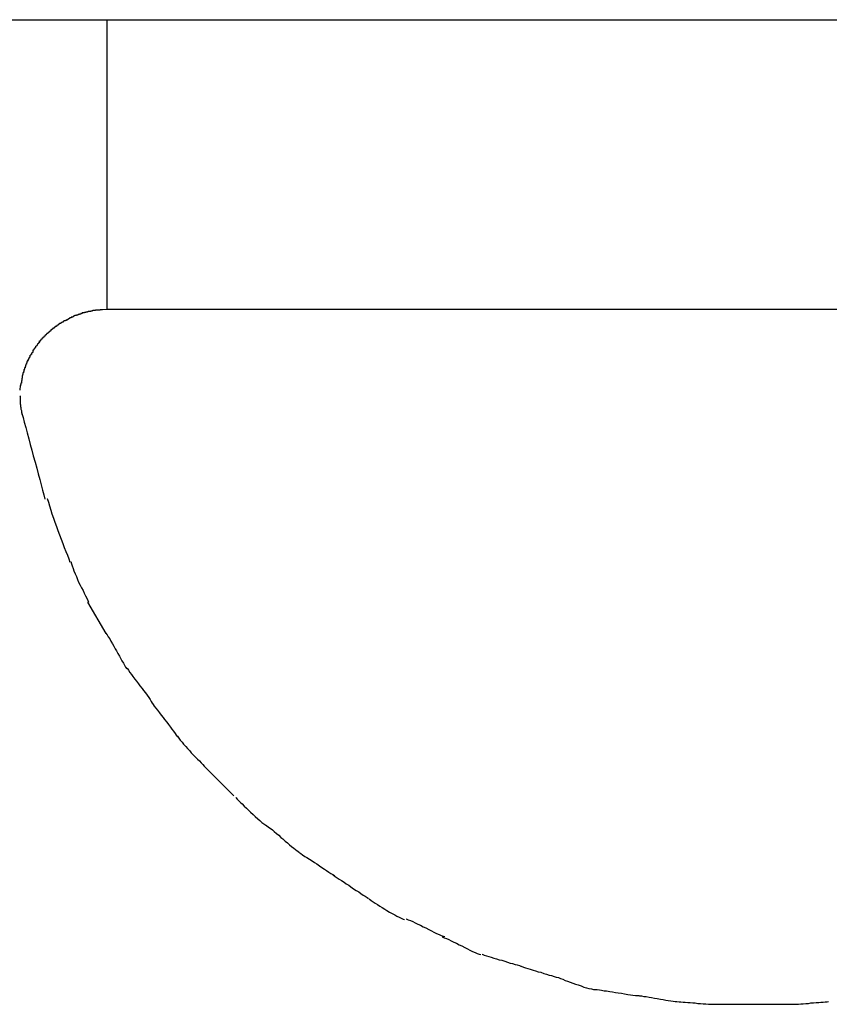
# Model space of a CAD drawing. Extents: x -5 to 5, y -5.1 to 5.1.
# Drawn here: x -3 to -2.5, y 0.2 to 0.7 of the extents above; entities that cross this region are included whole.
import ezdxf

# ---------------------------------------------------------------- set-up
doc = ezdxf.new("R2010")
doc.units = 0
doc.layers.get('0').update_dxf_attribs({"linetype": 'CONTINUOUS'})

msp = doc.modelspace()

# ---------------------------------------------------------------- linework, layer by layer
at = {"color": 0}
for points in [[(-4.3852, 0.7436), (-0.7475, 0.7436)], [(-2.9361, 0.7436), (-2.9361, 0.5778)], [(-2.9523, 0.5751), (-2.9523, 0.5751), (-2.9523, 0.5748), (-2.9525, 0.5748), (-2.9525, 0.5748), (-2.9528, 0.5748), (-2.9528, 0.5746), (-2.9531, 0.5746), (-2.9533, 0.5746), (-2.9536, 0.5746), (-2.9536, 0.5743), (-2.9539, 0.5743), (-2.9541, 0.5743), (-2.9544, 0.5743), (-2.9544, 0.5741), (-2.9547, 0.5741), (-2.9548, 0.5741), (-2.9551, 0.5741)], [(-2.9523, 0.5751), (-2.9523, 0.5751), (-2.9523, 0.5748), (-2.9525, 0.5748), (-2.9525, 0.5748), (-2.9528, 0.5748), (-2.9528, 0.5746), (-2.9531, 0.5746), (-2.9533, 0.5746), (-2.9536, 0.5746), (-2.9536, 0.5743), (-2.9539, 0.5743), (-2.9541, 0.5743), (-2.9544, 0.5743), (-2.9544, 0.5741), (-2.9547, 0.5741), (-2.9548, 0.5741), (-2.9551, 0.5741)], [(-2.9497, 0.5761), (-2.9497, 0.5761), (-2.9497, 0.5758), (-2.9499, 0.5758), (-2.9499, 0.5758), (-2.9502, 0.5758), (-2.9502, 0.5755), (-2.9505, 0.5755), (-2.9507, 0.5755), (-2.951, 0.5755), (-2.951, 0.5752), (-2.9513, 0.5752), (-2.9515, 0.5752), (-2.9518, 0.5752), (-2.9518, 0.575), (-2.9521, 0.575), (-2.9522, 0.575), (-2.9525, 0.575)], [(-2.9497, 0.5761), (-2.9497, 0.5761), (-2.9497, 0.5758), (-2.9499, 0.5758), (-2.9499, 0.5758), (-2.9502, 0.5758), (-2.9502, 0.5755), (-2.9505, 0.5755), (-2.9507, 0.5755), (-2.951, 0.5755), (-2.951, 0.5752), (-2.9513, 0.5752), (-2.9515, 0.5752), (-2.9518, 0.5752), (-2.9518, 0.575), (-2.9521, 0.575), (-2.9522, 0.575), (-2.9525, 0.575)], [(-2.9468, 0.5767), (-2.9468, 0.5767), (-2.9468, 0.5765), (-2.947, 0.5765), (-2.947, 0.5765), (-2.9473, 0.5765), (-2.9473, 0.5763), (-2.9476, 0.5763), (-2.9478, 0.5763), (-2.9481, 0.5763), (-2.9481, 0.576), (-2.9484, 0.576), (-2.9486, 0.576), (-2.9489, 0.576), (-2.9489, 0.5759), (-2.9492, 0.5759), (-2.9493, 0.5759), (-2.9496, 0.5759)], [(-2.9468, 0.5767), (-2.9468, 0.5767), (-2.9468, 0.5765), (-2.947, 0.5765), (-2.947, 0.5765), (-2.9473, 0.5765), (-2.9473, 0.5763), (-2.9476, 0.5763), (-2.9478, 0.5763), (-2.9481, 0.5763), (-2.9481, 0.576), (-2.9484, 0.576), (-2.9486, 0.576), (-2.9489, 0.576), (-2.9489, 0.5759), (-2.9492, 0.5759), (-2.9493, 0.5759), (-2.9496, 0.5759)], [(-2.9441, 0.5772), (-2.9441, 0.5772), (-2.9441, 0.577), (-2.9443, 0.577), (-2.9443, 0.577), (-2.9446, 0.577), (-2.9446, 0.5768), (-2.9449, 0.5768), (-2.9451, 0.5768), (-2.9454, 0.5768), (-2.9454, 0.5766), (-2.9457, 0.5766), (-2.9458, 0.5766), (-2.9461, 0.5766), (-2.9461, 0.5766), (-2.9464, 0.5766), (-2.9465, 0.5766), (-2.9468, 0.5766)], [(-2.9441, 0.5772), (-2.9441, 0.5772), (-2.9441, 0.577), (-2.9443, 0.577), (-2.9443, 0.577), (-2.9446, 0.577), (-2.9446, 0.5768), (-2.9449, 0.5768), (-2.9451, 0.5768), (-2.9454, 0.5768), (-2.9454, 0.5766), (-2.9457, 0.5766), (-2.9458, 0.5766), (-2.9461, 0.5766), (-2.9461, 0.5766), (-2.9464, 0.5766), (-2.9465, 0.5766), (-2.9468, 0.5766)], [(-2.9413, 0.5777), (-2.9413, 0.5777), (-2.9413, 0.5775), (-2.9415, 0.5775), (-2.9415, 0.5775), (-2.9418, 0.5775), (-2.9418, 0.5774), (-2.9421, 0.5774), (-2.9423, 0.5774), (-2.9426, 0.5774), (-2.9426, 0.5772), (-2.9429, 0.5772), (-2.9431, 0.5772), (-2.9434, 0.5772), (-2.9434, 0.5772), (-2.9437, 0.5772), (-2.9438, 0.5772), (-2.9441, 0.5772)], [(-2.9413, 0.5777), (-2.9413, 0.5777), (-2.9413, 0.5775), (-2.9415, 0.5775), (-2.9415, 0.5775), (-2.9418, 0.5775), (-2.9418, 0.5774), (-2.9421, 0.5774), (-2.9423, 0.5774), (-2.9426, 0.5774), (-2.9426, 0.5772), (-2.9429, 0.5772), (-2.9431, 0.5772), (-2.9434, 0.5772), (-2.9434, 0.5772), (-2.9437, 0.5772), (-2.9438, 0.5772), (-2.9441, 0.5772)], [(-2.9387, 0.5778), (-2.9387, 0.5778), (-2.9387, 0.5776), (-2.9389, 0.5776), (-2.9389, 0.5776), (-2.9392, 0.5776), (-2.9392, 0.5776), (-2.9395, 0.5776), (-2.9397, 0.5776), (-2.94, 0.5776), (-2.94, 0.5775), (-2.9403, 0.5775), (-2.9404, 0.5775), (-2.9407, 0.5775), (-2.9407, 0.5775), (-2.941, 0.5775), (-2.9411, 0.5775), (-2.9414, 0.5775)], [(-2.9387, 0.5778), (-2.9387, 0.5778), (-2.9387, 0.5776), (-2.9389, 0.5776), (-2.9389, 0.5776), (-2.9392, 0.5776), (-2.9392, 0.5776), (-2.9395, 0.5776), (-2.9397, 0.5776), (-2.94, 0.5776), (-2.94, 0.5775), (-2.9403, 0.5775), (-2.9404, 0.5775), (-2.9407, 0.5775), (-2.9407, 0.5775), (-2.941, 0.5775), (-2.9411, 0.5775), (-2.9414, 0.5775)], [(-2.9361, 0.5778), (-2.9387, 0.5777)], [(-2.1966, 0.5778), (-2.9361, 0.5778)], [(-2.9632, 0.5699), (-2.9632, 0.5699), (-2.9632, 0.5696), (-2.9635, 0.5696), (-2.9635, 0.5694), (-2.9638, 0.5694), (-2.9638, 0.5691), (-2.9641, 0.5691), (-2.9641, 0.5689), (-2.9644, 0.5689), (-2.9644, 0.5686), (-2.9647, 0.5686), (-2.9647, 0.5684), (-2.965, 0.5684), (-2.965, 0.5681), (-2.9653, 0.5681), (-2.9655, 0.5681), (-2.9658, 0.5681)], [(-2.9632, 0.5699), (-2.9632, 0.5699), (-2.9632, 0.5696), (-2.9635, 0.5696), (-2.9635, 0.5694), (-2.9638, 0.5694), (-2.9638, 0.5691), (-2.9641, 0.5691), (-2.9641, 0.5689), (-2.9644, 0.5689), (-2.9644, 0.5686), (-2.9647, 0.5686), (-2.9647, 0.5684), (-2.965, 0.5684), (-2.965, 0.5681), (-2.9653, 0.5681), (-2.9655, 0.5681), (-2.9658, 0.5681)], [(-2.9606, 0.5714), (-2.9606, 0.5714), (-2.9606, 0.5711), (-2.9609, 0.5711), (-2.9609, 0.5709), (-2.9612, 0.5709), (-2.9612, 0.5706), (-2.9615, 0.5706), (-2.9615, 0.5706), (-2.9618, 0.5706), (-2.9618, 0.5703), (-2.9621, 0.5703), (-2.9621, 0.5701), (-2.9624, 0.5701), (-2.9624, 0.5698), (-2.9627, 0.5698), (-2.9629, 0.5698), (-2.9632, 0.5698)], [(-2.9606, 0.5714), (-2.9606, 0.5714), (-2.9606, 0.5711), (-2.9609, 0.5711), (-2.9609, 0.5709), (-2.9612, 0.5709), (-2.9612, 0.5706), (-2.9615, 0.5706), (-2.9615, 0.5706), (-2.9618, 0.5706), (-2.9618, 0.5703), (-2.9621, 0.5703), (-2.9621, 0.5701), (-2.9624, 0.5701), (-2.9624, 0.5698), (-2.9627, 0.5698), (-2.9629, 0.5698), (-2.9632, 0.5698)], [(-2.9578, 0.5727), (-2.9578, 0.5727), (-2.9578, 0.5724), (-2.9581, 0.5724), (-2.9581, 0.5722), (-2.9584, 0.5722), (-2.9584, 0.5719), (-2.9587, 0.5719), (-2.9589, 0.5719), (-2.9592, 0.5719), (-2.9592, 0.5716), (-2.9595, 0.5716), (-2.9595, 0.5716), (-2.9598, 0.5716), (-2.9598, 0.5714), (-2.9601, 0.5714), (-2.9603, 0.5714), (-2.9606, 0.5714)], [(-2.9578, 0.5727), (-2.9578, 0.5727), (-2.9578, 0.5724), (-2.9581, 0.5724), (-2.9581, 0.5722), (-2.9584, 0.5722), (-2.9584, 0.5719), (-2.9587, 0.5719), (-2.9589, 0.5719), (-2.9592, 0.5719), (-2.9592, 0.5716), (-2.9595, 0.5716), (-2.9595, 0.5716), (-2.9598, 0.5716), (-2.9598, 0.5714), (-2.9601, 0.5714), (-2.9603, 0.5714), (-2.9606, 0.5714)], [(-2.9552, 0.5741), (-2.9552, 0.5741), (-2.9552, 0.5738), (-2.9554, 0.5738), (-2.9554, 0.5737), (-2.9557, 0.5737), (-2.9557, 0.5734), (-2.956, 0.5734), (-2.9562, 0.5734), (-2.9565, 0.5734), (-2.9565, 0.5731), (-2.9568, 0.5731), (-2.9568, 0.5731), (-2.9571, 0.5731), (-2.9571, 0.5729), (-2.9574, 0.5729), (-2.9575, 0.5729), (-2.9578, 0.5729)], [(-2.9552, 0.5741), (-2.9552, 0.5741), (-2.9552, 0.5738), (-2.9554, 0.5738), (-2.9554, 0.5737), (-2.9557, 0.5737), (-2.9557, 0.5734), (-2.956, 0.5734), (-2.9562, 0.5734), (-2.9565, 0.5734), (-2.9565, 0.5731), (-2.9568, 0.5731), (-2.9568, 0.5731), (-2.9571, 0.5731), (-2.9571, 0.5729), (-2.9574, 0.5729), (-2.9575, 0.5729), (-2.9578, 0.5729)], [(-2.9707, 0.564), (-2.9707, 0.564), (-2.9707, 0.5637), (-2.9708, 0.5637), (-2.9708, 0.5634), (-2.9711, 0.5634), (-2.9711, 0.5631), (-2.9714, 0.5631), (-2.9714, 0.5629), (-2.9717, 0.5629), (-2.9717, 0.5626), (-2.9719, 0.5626), (-2.9719, 0.5623), (-2.9722, 0.5623), (-2.9722, 0.562), (-2.9725, 0.562), (-2.9725, 0.5618), (-2.9728, 0.5618)], [(-2.9707, 0.564), (-2.9707, 0.564), (-2.9707, 0.5637), (-2.9708, 0.5637), (-2.9708, 0.5634), (-2.9711, 0.5634), (-2.9711, 0.5631), (-2.9714, 0.5631), (-2.9714, 0.5629), (-2.9717, 0.5629), (-2.9717, 0.5626), (-2.9719, 0.5626), (-2.9719, 0.5623), (-2.9722, 0.5623), (-2.9722, 0.562), (-2.9725, 0.562), (-2.9725, 0.5618), (-2.9728, 0.5618)], [(-2.9682, 0.5661), (-2.9682, 0.5661), (-2.9682, 0.5658), (-2.9684, 0.5658), (-2.9684, 0.5655), (-2.9687, 0.5655), (-2.9687, 0.5652), (-2.969, 0.5652), (-2.969, 0.565), (-2.9693, 0.565), (-2.9693, 0.5647), (-2.9696, 0.5647), (-2.9696, 0.5644), (-2.9699, 0.5644), (-2.9699, 0.5641), (-2.9702, 0.5641), (-2.9702, 0.5641), (-2.9705, 0.5641)], [(-2.9682, 0.5661), (-2.9682, 0.5661), (-2.9682, 0.5658), (-2.9684, 0.5658), (-2.9684, 0.5655), (-2.9687, 0.5655), (-2.9687, 0.5652), (-2.969, 0.5652), (-2.969, 0.565), (-2.9693, 0.565), (-2.9693, 0.5647), (-2.9696, 0.5647), (-2.9696, 0.5644), (-2.9699, 0.5644), (-2.9699, 0.5641), (-2.9702, 0.5641), (-2.9702, 0.5641), (-2.9705, 0.5641)], [(-2.9658, 0.568), (-2.9658, 0.568), (-2.9658, 0.5677), (-2.9661, 0.5677), (-2.9661, 0.5675), (-2.9664, 0.5675), (-2.9664, 0.5672), (-2.9667, 0.5672), (-2.9667, 0.5671), (-2.967, 0.5671), (-2.967, 0.5668), (-2.9673, 0.5668), (-2.9673, 0.5665), (-2.9676, 0.5665), (-2.9676, 0.5662), (-2.9679, 0.5662), (-2.9679, 0.5662), (-2.9682, 0.5662)], [(-2.9658, 0.568), (-2.9658, 0.568), (-2.9658, 0.5677), (-2.9661, 0.5677), (-2.9661, 0.5675), (-2.9664, 0.5675), (-2.9664, 0.5672), (-2.9667, 0.5672), (-2.9667, 0.5671), (-2.967, 0.5671), (-2.967, 0.5668), (-2.9673, 0.5668), (-2.9673, 0.5665), (-2.9676, 0.5665), (-2.9676, 0.5662), (-2.9679, 0.5662), (-2.9679, 0.5662), (-2.9682, 0.5662)], [(-2.9748, 0.5594), (-2.9748, 0.5594), (-2.9748, 0.5591), (-2.9749, 0.559), (-2.9749, 0.5587), (-2.9752, 0.5587), (-2.9752, 0.5584), (-2.9755, 0.5584), (-2.9755, 0.5581), (-2.9758, 0.5581), (-2.9758, 0.5578), (-2.976, 0.5577), (-2.976, 0.5574), (-2.9763, 0.5574), (-2.9763, 0.5571), (-2.9765, 0.5571), (-2.9765, 0.5569), (-2.9768, 0.5569)], [(-2.9748, 0.5594), (-2.9748, 0.5594), (-2.9748, 0.5591), (-2.9749, 0.559), (-2.9749, 0.5587), (-2.9752, 0.5587), (-2.9752, 0.5584), (-2.9755, 0.5584), (-2.9755, 0.5581), (-2.9758, 0.5581), (-2.9758, 0.5578), (-2.976, 0.5577), (-2.976, 0.5574), (-2.9763, 0.5574), (-2.9763, 0.5571), (-2.9765, 0.5571), (-2.9765, 0.5569), (-2.9768, 0.5569)], [(-2.9728, 0.5618), (-2.9728, 0.5618), (-2.9728, 0.5615), (-2.973, 0.5615), (-2.973, 0.5612), (-2.9733, 0.5612), (-2.9733, 0.5609), (-2.9736, 0.5609), (-2.9736, 0.5606), (-2.9739, 0.5606), (-2.9739, 0.5603), (-2.9741, 0.5603), (-2.9741, 0.56), (-2.9744, 0.56), (-2.9744, 0.5597), (-2.9747, 0.5597), (-2.9747, 0.5595), (-2.975, 0.5595)], [(-2.9728, 0.5618), (-2.9728, 0.5618), (-2.9728, 0.5615), (-2.973, 0.5615), (-2.973, 0.5612), (-2.9733, 0.5612), (-2.9733, 0.5609), (-2.9736, 0.5609), (-2.9736, 0.5606), (-2.9739, 0.5606), (-2.9739, 0.5603), (-2.9741, 0.5603), (-2.9741, 0.56), (-2.9744, 0.56), (-2.9744, 0.5597), (-2.9747, 0.5597), (-2.9747, 0.5595), (-2.975, 0.5595)], [(-2.9785, 0.5542), (-2.9785, 0.5542), (-2.9785, 0.5539), (-2.9785, 0.5537), (-2.9785, 0.5534), (-2.9788, 0.5534), (-2.9788, 0.5531), (-2.979, 0.5531), (-2.979, 0.5528), (-2.9793, 0.5528), (-2.9793, 0.5525), (-2.9793, 0.5524), (-2.9793, 0.5521), (-2.9796, 0.5521), (-2.9796, 0.5518), (-2.9798, 0.5518), (-2.9798, 0.5515), (-2.9801, 0.5515)], [(-2.9785, 0.5542), (-2.9785, 0.5542), (-2.9785, 0.5539), (-2.9785, 0.5537), (-2.9785, 0.5534), (-2.9788, 0.5534), (-2.9788, 0.5531), (-2.979, 0.5531), (-2.979, 0.5528), (-2.9793, 0.5528), (-2.9793, 0.5525), (-2.9793, 0.5524), (-2.9793, 0.5521), (-2.9796, 0.5521), (-2.9796, 0.5518), (-2.9798, 0.5518), (-2.9798, 0.5515), (-2.9801, 0.5515)], [(-2.9769, 0.5568), (-2.9769, 0.5568), (-2.9769, 0.5565), (-2.9769, 0.5564), (-2.9769, 0.5561), (-2.9772, 0.5561), (-2.9772, 0.5558), (-2.9774, 0.5558), (-2.9774, 0.5555), (-2.9777, 0.5555), (-2.9777, 0.5552), (-2.9779, 0.5552), (-2.9779, 0.5549), (-2.9782, 0.5549), (-2.9782, 0.5546), (-2.9784, 0.5546), (-2.9784, 0.5543), (-2.9787, 0.5543)], [(-2.9769, 0.5568), (-2.9769, 0.5568), (-2.9769, 0.5565), (-2.9769, 0.5564), (-2.9769, 0.5561), (-2.9772, 0.5561), (-2.9772, 0.5558), (-2.9774, 0.5558), (-2.9774, 0.5555), (-2.9777, 0.5555), (-2.9777, 0.5552), (-2.9779, 0.5552), (-2.9779, 0.5549), (-2.9782, 0.5549), (-2.9782, 0.5546), (-2.9784, 0.5546), (-2.9784, 0.5543), (-2.9787, 0.5543)], [(-2.9816, 0.5488), (-2.9816, 0.5488), (-2.9816, 0.5485), (-2.9816, 0.5483), (-2.9816, 0.548), (-2.9819, 0.548), (-2.9819, 0.5477), (-2.9819, 0.5476), (-2.9819, 0.5473), (-2.9822, 0.5473), (-2.9822, 0.547), (-2.9822, 0.5468), (-2.9822, 0.5465), (-2.9825, 0.5465), (-2.9825, 0.5462), (-2.9825, 0.5462), (-2.9825, 0.5459), (-2.9828, 0.5459)], [(-2.9816, 0.5488), (-2.9816, 0.5488), (-2.9816, 0.5485), (-2.9816, 0.5483), (-2.9816, 0.548), (-2.9819, 0.548), (-2.9819, 0.5477), (-2.9819, 0.5476), (-2.9819, 0.5473), (-2.9822, 0.5473), (-2.9822, 0.547), (-2.9822, 0.5468), (-2.9822, 0.5465), (-2.9825, 0.5465), (-2.9825, 0.5462), (-2.9825, 0.5462), (-2.9825, 0.5459), (-2.9828, 0.5459)], [(-2.9802, 0.5516), (-2.9802, 0.5516), (-2.9802, 0.5513), (-2.9802, 0.5511), (-2.9802, 0.5508), (-2.9805, 0.5508), (-2.9805, 0.5505), (-2.9805, 0.5504), (-2.9805, 0.5501), (-2.9808, 0.5501), (-2.9808, 0.5498), (-2.9808, 0.5496), (-2.9808, 0.5493), (-2.9811, 0.5493), (-2.9811, 0.549), (-2.9812, 0.549), (-2.9812, 0.5487), (-2.9815, 0.5487)], [(-2.9802, 0.5516), (-2.9802, 0.5516), (-2.9802, 0.5513), (-2.9802, 0.5511), (-2.9802, 0.5508), (-2.9805, 0.5508), (-2.9805, 0.5505), (-2.9805, 0.5504), (-2.9805, 0.5501), (-2.9808, 0.5501), (-2.9808, 0.5498), (-2.9808, 0.5496), (-2.9808, 0.5493), (-2.9811, 0.5493), (-2.9811, 0.549), (-2.9812, 0.549), (-2.9812, 0.5487), (-2.9815, 0.5487)], [(-2.9837, 0.5431), (-2.9837, 0.5431), (-2.9837, 0.5428), (-2.9837, 0.5426), (-2.9837, 0.5423), (-2.9839, 0.5423), (-2.9839, 0.542), (-2.9839, 0.5418), (-2.9839, 0.5415), (-2.9842, 0.5415), (-2.9842, 0.5412), (-2.9842, 0.5409), (-2.9842, 0.5406), (-2.9844, 0.5406), (-2.9844, 0.5403), (-2.9844, 0.5403), (-2.9844, 0.54), (-2.9847, 0.54)], [(-2.9837, 0.5431), (-2.9837, 0.5431), (-2.9837, 0.5428), (-2.9837, 0.5426), (-2.9837, 0.5423), (-2.9839, 0.5423), (-2.9839, 0.542), (-2.9839, 0.5418), (-2.9839, 0.5415), (-2.9842, 0.5415), (-2.9842, 0.5412), (-2.9842, 0.5409), (-2.9842, 0.5406), (-2.9844, 0.5406), (-2.9844, 0.5403), (-2.9844, 0.5403), (-2.9844, 0.54), (-2.9847, 0.54)], [(-2.9828, 0.5459), (-2.9828, 0.5459), (-2.9828, 0.5456), (-2.9828, 0.5454), (-2.9828, 0.5451), (-2.983, 0.5451), (-2.983, 0.5448), (-2.983, 0.5448), (-2.983, 0.5445), (-2.9833, 0.5445), (-2.9833, 0.5442), (-2.9833, 0.544), (-2.9833, 0.5437), (-2.9835, 0.5437), (-2.9835, 0.5434), (-2.9835, 0.5434), (-2.9835, 0.5431), (-2.9838, 0.5431)], [(-2.9828, 0.5459), (-2.9828, 0.5459), (-2.9828, 0.5456), (-2.9828, 0.5454), (-2.9828, 0.5451), (-2.983, 0.5451), (-2.983, 0.5448), (-2.983, 0.5448), (-2.983, 0.5445), (-2.9833, 0.5445), (-2.9833, 0.5442), (-2.9833, 0.544), (-2.9833, 0.5437), (-2.9835, 0.5437), (-2.9835, 0.5434), (-2.9835, 0.5434), (-2.9835, 0.5431), (-2.9838, 0.5431)], [(-2.9851, 0.5372), (-2.9851, 0.5372), (-2.9851, 0.5369), (-2.9851, 0.5368), (-2.9851, 0.5365), (-2.9851, 0.5365), (-2.9851, 0.5362), (-2.9851, 0.536), (-2.9851, 0.5357), (-2.9853, 0.5357), (-2.9853, 0.5354), (-2.9853, 0.5351), (-2.9853, 0.5348), (-2.9855, 0.5348), (-2.9855, 0.5345), (-2.9855, 0.5344), (-2.9855, 0.5342), (-2.9857, 0.5342)], [(-2.9851, 0.5372), (-2.9851, 0.5372), (-2.9851, 0.5369), (-2.9851, 0.5368), (-2.9851, 0.5365), (-2.9851, 0.5365), (-2.9851, 0.5362), (-2.9851, 0.536), (-2.9851, 0.5357), (-2.9853, 0.5357), (-2.9853, 0.5354), (-2.9853, 0.5351), (-2.9853, 0.5348), (-2.9855, 0.5348), (-2.9855, 0.5345), (-2.9855, 0.5344), (-2.9855, 0.5342), (-2.9857, 0.5342)], [(-2.9846, 0.5401), (-2.9846, 0.5401), (-2.9846, 0.5398), (-2.9846, 0.5396), (-2.9846, 0.5393), (-2.9846, 0.5393), (-2.9846, 0.539), (-2.9846, 0.5388), (-2.9846, 0.5385), (-2.9848, 0.5385), (-2.9848, 0.5382), (-2.9848, 0.538), (-2.9848, 0.5377), (-2.9848, 0.5377), (-2.9848, 0.5374), (-2.9848, 0.5374), (-2.9848, 0.5371), (-2.9851, 0.5371)], [(-2.9846, 0.5401), (-2.9846, 0.5401), (-2.9846, 0.5398), (-2.9846, 0.5396), (-2.9846, 0.5393), (-2.9846, 0.5393), (-2.9846, 0.539), (-2.9846, 0.5388), (-2.9846, 0.5385), (-2.9848, 0.5385), (-2.9848, 0.5382), (-2.9848, 0.538), (-2.9848, 0.5377), (-2.9848, 0.5377), (-2.9848, 0.5374), (-2.9848, 0.5374), (-2.9848, 0.5371), (-2.9851, 0.5371)], [(-2.9857, 0.5343), (-2.986, 0.5317)], [(-2.986, 0.5285), (-2.986, 0.5285), (-2.9858, 0.5282), (-2.9858, 0.5279), (-2.9858, 0.5276), (-2.9858, 0.5273), (-2.9858, 0.527), (-2.9858, 0.5267), (-2.9858, 0.5264), (-2.9858, 0.5261), (-2.9857, 0.5258), (-2.9857, 0.5255), (-2.9857, 0.5252), (-2.9857, 0.5249), (-2.9857, 0.5246), (-2.9857, 0.5243), (-2.9857, 0.524), (-2.9857, 0.5239)], [(-2.986, 0.5285), (-2.986, 0.5285), (-2.9858, 0.5282), (-2.9858, 0.5279), (-2.9858, 0.5276), (-2.9858, 0.5273), (-2.9858, 0.527), (-2.9858, 0.5267), (-2.9858, 0.5264), (-2.9858, 0.5261), (-2.9857, 0.5258), (-2.9857, 0.5255), (-2.9857, 0.5252), (-2.9857, 0.5249), (-2.9857, 0.5246), (-2.9857, 0.5243), (-2.9857, 0.524), (-2.9857, 0.5239)], [(-2.9857, 0.5238), (-2.9857, 0.5238), (-2.9855, 0.5233), (-2.9855, 0.523), (-2.9855, 0.5226), (-2.9855, 0.5223), (-2.9853, 0.5217), (-2.9853, 0.5214), (-2.9853, 0.521), (-2.9853, 0.5207), (-2.985, 0.5201), (-2.985, 0.5198), (-2.985, 0.5193), (-2.985, 0.519), (-2.9849, 0.5186), (-2.9849, 0.5183), (-2.9849, 0.518), (-2.9849, 0.5177)], [(-2.9857, 0.5238), (-2.9857, 0.5238), (-2.9855, 0.5233), (-2.9855, 0.523), (-2.9855, 0.5226), (-2.9855, 0.5223), (-2.9853, 0.5217), (-2.9853, 0.5214), (-2.9853, 0.521), (-2.9853, 0.5207), (-2.985, 0.5201), (-2.985, 0.5198), (-2.985, 0.5193), (-2.985, 0.519), (-2.9849, 0.5186), (-2.9849, 0.5183), (-2.9849, 0.518), (-2.9849, 0.5177)], [(-2.985, 0.5189), (-2.985, 0.5189), (-2.9841, 0.5161), (-2.9834, 0.5133), (-2.9825, 0.5102), (-2.9818, 0.5072), (-2.9809, 0.5039), (-2.98, 0.5006), (-2.9791, 0.4973), (-2.9783, 0.494), (-2.9772, 0.4904), (-2.9763, 0.4871), (-2.9754, 0.4838), (-2.9746, 0.4806), (-2.9737, 0.4774), (-2.973, 0.4745), (-2.9723, 0.4717), (-2.9717, 0.4692)], [(-2.985, 0.5189), (-2.985, 0.5189), (-2.9841, 0.5161), (-2.9834, 0.5133), (-2.9825, 0.5102), (-2.9818, 0.5072), (-2.9809, 0.5039), (-2.98, 0.5006), (-2.9791, 0.4973), (-2.9783, 0.494), (-2.9772, 0.4904), (-2.9763, 0.4871), (-2.9754, 0.4838), (-2.9746, 0.4806), (-2.9737, 0.4774), (-2.973, 0.4745), (-2.9723, 0.4717), (-2.9717, 0.4692)], [(-2.9703, 0.4697), (-2.9703, 0.4697), (-2.9696, 0.4675), (-2.969, 0.4654), (-2.9682, 0.463), (-2.9676, 0.4609), (-2.9667, 0.4585), (-2.9659, 0.4561), (-2.965, 0.4537), (-2.9642, 0.4514), (-2.9632, 0.4488), (-2.9623, 0.4464), (-2.9614, 0.444), (-2.9605, 0.4417), (-2.9596, 0.4393), (-2.9587, 0.4372), (-2.9579, 0.4351), (-2.9573, 0.4332)], [(-2.9703, 0.4697), (-2.9703, 0.4697), (-2.9696, 0.4675), (-2.969, 0.4654), (-2.9682, 0.463), (-2.9676, 0.4609), (-2.9667, 0.4585), (-2.9659, 0.4561), (-2.965, 0.4537), (-2.9642, 0.4514), (-2.9632, 0.4488), (-2.9623, 0.4464), (-2.9614, 0.444), (-2.9605, 0.4417), (-2.9596, 0.4393), (-2.9587, 0.4372), (-2.9579, 0.4351), (-2.9573, 0.4332)], [(-2.9568, 0.4336), (-2.9568, 0.4336), (-2.9563, 0.4323), (-2.956, 0.4311), (-2.9554, 0.4296), (-2.955, 0.4283), (-2.9542, 0.4266), (-2.9536, 0.4251), (-2.9529, 0.4234), (-2.9523, 0.4219), (-2.9514, 0.4201), (-2.9507, 0.4186), (-2.9498, 0.417), (-2.9492, 0.4155), (-2.9483, 0.414), (-2.9477, 0.4126), (-2.9471, 0.4114), (-2.9466, 0.4103)], [(-2.9568, 0.4336), (-2.9568, 0.4336), (-2.9563, 0.4323), (-2.956, 0.4311), (-2.9554, 0.4296), (-2.955, 0.4283), (-2.9542, 0.4266), (-2.9536, 0.4251), (-2.9529, 0.4234), (-2.9523, 0.4219), (-2.9514, 0.4201), (-2.9507, 0.4186), (-2.9498, 0.417), (-2.9492, 0.4155), (-2.9483, 0.414), (-2.9477, 0.4126), (-2.9471, 0.4114), (-2.9466, 0.4103)], [(-2.9366, 0.3925), (-2.9471, 0.4103)], [(-2.9369, 0.3929), (-2.9369, 0.3929), (-2.936, 0.3917), (-2.9354, 0.3906), (-2.9345, 0.3893), (-2.9339, 0.3881), (-2.933, 0.3866), (-2.9322, 0.3852), (-2.9313, 0.3837), (-2.9307, 0.3825), (-2.9298, 0.381), (-2.929, 0.3795), (-2.9281, 0.378), (-2.9275, 0.3768), (-2.9266, 0.3755), (-2.926, 0.3743), (-2.9254, 0.3732), (-2.9248, 0.3723)], [(-2.9369, 0.3929), (-2.9369, 0.3929), (-2.936, 0.3917), (-2.9354, 0.3906), (-2.9345, 0.3893), (-2.9339, 0.3881), (-2.933, 0.3866), (-2.9322, 0.3852), (-2.9313, 0.3837), (-2.9307, 0.3825), (-2.9298, 0.381), (-2.929, 0.3795), (-2.9281, 0.378), (-2.9275, 0.3768), (-2.9266, 0.3755), (-2.926, 0.3743), (-2.9254, 0.3732), (-2.9248, 0.3723)], [(-2.9245, 0.3726), (-2.9245, 0.3726), (-2.9237, 0.3714), (-2.923, 0.3702), (-2.9221, 0.369), (-2.9213, 0.3678), (-2.9201, 0.3663), (-2.9192, 0.3651), (-2.9181, 0.3637), (-2.9172, 0.3625), (-2.916, 0.361), (-2.9151, 0.3598), (-2.914, 0.3584), (-2.9131, 0.3572), (-2.9122, 0.3559), (-2.9114, 0.3547), (-2.9107, 0.3535), (-2.9102, 0.3525)], [(-2.9245, 0.3726), (-2.9245, 0.3726), (-2.9237, 0.3714), (-2.923, 0.3702), (-2.9221, 0.369), (-2.9213, 0.3678), (-2.9201, 0.3663), (-2.9192, 0.3651), (-2.9181, 0.3637), (-2.9172, 0.3625), (-2.916, 0.361), (-2.9151, 0.3598), (-2.914, 0.3584), (-2.9131, 0.3572), (-2.9122, 0.3559), (-2.9114, 0.3547), (-2.9107, 0.3535), (-2.9102, 0.3525)], [(-2.9106, 0.3531), (-2.9106, 0.3531), (-2.9097, 0.3519), (-2.909, 0.3509), (-2.9081, 0.3497), (-2.9072, 0.3485), (-2.906, 0.347), (-2.9051, 0.3458), (-2.904, 0.3444), (-2.9031, 0.3432), (-2.9019, 0.3417), (-2.9009, 0.3403), (-2.8998, 0.3389), (-2.8989, 0.3377), (-2.898, 0.3365), (-2.8971, 0.3353), (-2.8964, 0.3343), (-2.8958, 0.3334)], [(-2.9106, 0.3531), (-2.9106, 0.3531), (-2.9097, 0.3519), (-2.909, 0.3509), (-2.9081, 0.3497), (-2.9072, 0.3485), (-2.906, 0.347), (-2.9051, 0.3458), (-2.904, 0.3444), (-2.9031, 0.3432), (-2.9019, 0.3417), (-2.9009, 0.3403), (-2.8998, 0.3389), (-2.8989, 0.3377), (-2.898, 0.3365), (-2.8971, 0.3353), (-2.8964, 0.3343), (-2.8958, 0.3334)], [(-2.8958, 0.3337), (-2.8958, 0.3337), (-2.8949, 0.3325), (-2.8941, 0.3314), (-2.8931, 0.3302), (-2.8922, 0.3291), (-2.891, 0.3278), (-2.8899, 0.3266), (-2.8887, 0.3254), (-2.8878, 0.3242), (-2.8866, 0.3229), (-2.8854, 0.3217), (-2.8842, 0.3205), (-2.8832, 0.3195), (-2.8822, 0.3184), (-2.8813, 0.3175), (-2.8805, 0.3166), (-2.8799, 0.316)], [(-2.8958, 0.3337), (-2.8958, 0.3337), (-2.8949, 0.3325), (-2.8941, 0.3314), (-2.8931, 0.3302), (-2.8922, 0.3291), (-2.891, 0.3278), (-2.8899, 0.3266), (-2.8887, 0.3254), (-2.8878, 0.3242), (-2.8866, 0.3229), (-2.8854, 0.3217), (-2.8842, 0.3205), (-2.8832, 0.3195), (-2.8822, 0.3184), (-2.8813, 0.3175), (-2.8805, 0.3166), (-2.8799, 0.316)], [(-2.8802, 0.3163), (-2.8802, 0.3163), (-2.8793, 0.3154), (-2.8785, 0.3146), (-2.8774, 0.3135), (-2.8765, 0.3126), (-2.8753, 0.3114), (-2.8741, 0.3102), (-2.8729, 0.309), (-2.8717, 0.3078), (-2.8703, 0.3064), (-2.8691, 0.3052), (-2.8679, 0.304), (-2.8668, 0.3029), (-2.8657, 0.3018), (-2.8648, 0.3009), (-2.864, 0.3001), (-2.8634, 0.2995)], [(-2.8802, 0.3163), (-2.8802, 0.3163), (-2.8793, 0.3154), (-2.8785, 0.3146), (-2.8774, 0.3135), (-2.8765, 0.3126), (-2.8753, 0.3114), (-2.8741, 0.3102), (-2.8729, 0.309), (-2.8717, 0.3078), (-2.8703, 0.3064), (-2.8691, 0.3052), (-2.8679, 0.304), (-2.8668, 0.3029), (-2.8657, 0.3018), (-2.8648, 0.3009), (-2.864, 0.3001), (-2.8634, 0.2995)], [(-2.8624, 0.2986), (-2.8624, 0.2986), (-2.8615, 0.2977), (-2.8607, 0.2969), (-2.8596, 0.2958), (-2.8587, 0.2949), (-2.8575, 0.2937), (-2.8563, 0.2926), (-2.8551, 0.2914), (-2.8539, 0.2903), (-2.8524, 0.2889), (-2.8512, 0.2877), (-2.8498, 0.2865), (-2.8486, 0.2855), (-2.8474, 0.2844), (-2.8462, 0.2835), (-2.8452, 0.2827), (-2.8443, 0.2821)], [(-2.8624, 0.2986), (-2.8624, 0.2986), (-2.8615, 0.2977), (-2.8607, 0.2969), (-2.8596, 0.2958), (-2.8587, 0.2949), (-2.8575, 0.2937), (-2.8563, 0.2926), (-2.8551, 0.2914), (-2.8539, 0.2903), (-2.8524, 0.2889), (-2.8512, 0.2877), (-2.8498, 0.2865), (-2.8486, 0.2855), (-2.8474, 0.2844), (-2.8462, 0.2835), (-2.8452, 0.2827), (-2.8443, 0.2821)], [(-2.8448, 0.2826), (-2.8448, 0.2826), (-2.8436, 0.2817), (-2.8426, 0.281), (-2.8414, 0.2801), (-2.8404, 0.2792), (-2.839, 0.278), (-2.8378, 0.277), (-2.8366, 0.2758), (-2.8354, 0.2749), (-2.834, 0.2737), (-2.8328, 0.2726), (-2.8316, 0.2715), (-2.8304, 0.2706), (-2.8292, 0.2697), (-2.8282, 0.2688), (-2.8272, 0.2681), (-2.8263, 0.2675)], [(-2.8448, 0.2826), (-2.8448, 0.2826), (-2.8436, 0.2817), (-2.8426, 0.281), (-2.8414, 0.2801), (-2.8404, 0.2792), (-2.839, 0.278), (-2.8378, 0.277), (-2.8366, 0.2758), (-2.8354, 0.2749), (-2.834, 0.2737), (-2.8328, 0.2726), (-2.8316, 0.2715), (-2.8304, 0.2706), (-2.8292, 0.2697), (-2.8282, 0.2688), (-2.8272, 0.2681), (-2.8263, 0.2675)], [(-2.8263, 0.2674), (-2.8263, 0.2674), (-2.8251, 0.2665), (-2.8241, 0.2658), (-2.8228, 0.2649), (-2.8216, 0.2642), (-2.8201, 0.2633), (-2.8187, 0.2624), (-2.8172, 0.2615), (-2.816, 0.2606), (-2.8145, 0.2595), (-2.8131, 0.2586), (-2.8116, 0.2577), (-2.8104, 0.2568), (-2.8091, 0.2559), (-2.8079, 0.2552), (-2.8068, 0.2545), (-2.8059, 0.2539)], [(-2.8263, 0.2674), (-2.8263, 0.2674), (-2.8251, 0.2665), (-2.8241, 0.2658), (-2.8228, 0.2649), (-2.8216, 0.2642), (-2.8201, 0.2633), (-2.8187, 0.2624), (-2.8172, 0.2615), (-2.816, 0.2606), (-2.8145, 0.2595), (-2.8131, 0.2586), (-2.8116, 0.2577), (-2.8104, 0.2568), (-2.8091, 0.2559), (-2.8079, 0.2552), (-2.8068, 0.2545), (-2.8059, 0.2539)], [(-2.8066, 0.2543), (-2.8066, 0.2543), (-2.8054, 0.2534), (-2.8044, 0.2527), (-2.8031, 0.2518), (-2.8019, 0.2511), (-2.8004, 0.2502), (-2.7991, 0.2493), (-2.7976, 0.2484), (-2.7964, 0.2475), (-2.7949, 0.2464), (-2.7935, 0.2455), (-2.792, 0.2446), (-2.7908, 0.2437), (-2.7895, 0.2428), (-2.7883, 0.2421), (-2.7872, 0.2414), (-2.7863, 0.2408)], [(-2.8066, 0.2543), (-2.8066, 0.2543), (-2.8054, 0.2534), (-2.8044, 0.2527), (-2.8031, 0.2518), (-2.8019, 0.2511), (-2.8004, 0.2502), (-2.7991, 0.2493), (-2.7976, 0.2484), (-2.7964, 0.2475), (-2.7949, 0.2464), (-2.7935, 0.2455), (-2.792, 0.2446), (-2.7908, 0.2437), (-2.7895, 0.2428), (-2.7883, 0.2421), (-2.7872, 0.2414), (-2.7863, 0.2408)], [(-2.786, 0.2406), (-2.786, 0.2406), (-2.7848, 0.2397), (-2.7838, 0.239), (-2.7825, 0.2381), (-2.7813, 0.2374), (-2.7798, 0.2365), (-2.7785, 0.2356), (-2.777, 0.2347), (-2.7758, 0.234), (-2.7743, 0.2331), (-2.7729, 0.2322), (-2.7714, 0.2314), (-2.7702, 0.2308), (-2.7689, 0.2301), (-2.7677, 0.2295), (-2.7666, 0.2291), (-2.7657, 0.2288)], [(-2.786, 0.2406), (-2.786, 0.2406), (-2.7848, 0.2397), (-2.7838, 0.239), (-2.7825, 0.2381), (-2.7813, 0.2374), (-2.7798, 0.2365), (-2.7785, 0.2356), (-2.777, 0.2347), (-2.7758, 0.234), (-2.7743, 0.2331), (-2.7729, 0.2322), (-2.7714, 0.2314), (-2.7702, 0.2308), (-2.7689, 0.2301), (-2.7677, 0.2295), (-2.7666, 0.2291), (-2.7657, 0.2288)], [(-2.7648, 0.2292), (-2.7648, 0.2292), (-2.7636, 0.2286), (-2.7624, 0.2282), (-2.761, 0.2276), (-2.7597, 0.227), (-2.7581, 0.2261), (-2.7566, 0.2255), (-2.7551, 0.2246), (-2.7536, 0.224), (-2.7519, 0.2231), (-2.7504, 0.2223), (-2.7489, 0.2215), (-2.7475, 0.2209), (-2.746, 0.2203), (-2.7448, 0.2197), (-2.7436, 0.2193), (-2.7427, 0.219)], [(-2.7648, 0.2292), (-2.7648, 0.2292), (-2.7636, 0.2286), (-2.7624, 0.2282), (-2.761, 0.2276), (-2.7597, 0.227), (-2.7581, 0.2261), (-2.7566, 0.2255), (-2.7551, 0.2246), (-2.7536, 0.224), (-2.7519, 0.2231), (-2.7504, 0.2223), (-2.7489, 0.2215), (-2.7475, 0.2209), (-2.746, 0.2203), (-2.7448, 0.2197), (-2.7436, 0.2193), (-2.7427, 0.219)], [(-2.7442, 0.2189), (-2.7442, 0.2189), (-2.743, 0.2183), (-2.7418, 0.2179), (-2.7404, 0.2173), (-2.7391, 0.2167), (-2.7375, 0.2158), (-2.736, 0.2152), (-2.7345, 0.2143), (-2.733, 0.2137), (-2.7313, 0.2128), (-2.7298, 0.212), (-2.7283, 0.2112), (-2.7269, 0.2106), (-2.7254, 0.21), (-2.7242, 0.2094), (-2.723, 0.209), (-2.7221, 0.2087)], [(-2.7442, 0.2189), (-2.7442, 0.2189), (-2.743, 0.2183), (-2.7418, 0.2179), (-2.7404, 0.2173), (-2.7391, 0.2167), (-2.7375, 0.2158), (-2.736, 0.2152), (-2.7345, 0.2143), (-2.733, 0.2137), (-2.7313, 0.2128), (-2.7298, 0.212), (-2.7283, 0.2112), (-2.7269, 0.2106), (-2.7254, 0.21), (-2.7242, 0.2094), (-2.723, 0.209), (-2.7221, 0.2087)], [(-2.7213, 0.209), (-2.7213, 0.209), (-2.7201, 0.2084), (-2.7189, 0.2081), (-2.7175, 0.2076), (-2.7162, 0.2073), (-2.7146, 0.2067), (-2.7131, 0.2064), (-2.7116, 0.2058), (-2.7101, 0.2055), (-2.7083, 0.2049), (-2.7068, 0.2045), (-2.7053, 0.2039), (-2.7039, 0.2036), (-2.7024, 0.2031), (-2.7012, 0.2028), (-2.7, 0.2025), (-2.6991, 0.2022)], [(-2.7213, 0.209), (-2.7213, 0.209), (-2.7201, 0.2084), (-2.7189, 0.2081), (-2.7175, 0.2076), (-2.7162, 0.2073), (-2.7146, 0.2067), (-2.7131, 0.2064), (-2.7116, 0.2058), (-2.7101, 0.2055), (-2.7083, 0.2049), (-2.7068, 0.2045), (-2.7053, 0.2039), (-2.7039, 0.2036), (-2.7024, 0.2031), (-2.7012, 0.2028), (-2.7, 0.2025), (-2.6991, 0.2022)], [(-2.6989, 0.2021), (-2.6989, 0.2021), (-2.6977, 0.2015), (-2.6965, 0.2012), (-2.6951, 0.2007), (-2.6938, 0.2004), (-2.6922, 0.1998), (-2.6907, 0.1995), (-2.6892, 0.1989), (-2.6877, 0.1986), (-2.686, 0.198), (-2.6845, 0.1976), (-2.683, 0.197), (-2.6816, 0.1967), (-2.6801, 0.1962), (-2.6789, 0.1959), (-2.6777, 0.1956), (-2.6768, 0.1953)], [(-2.6989, 0.2021), (-2.6989, 0.2021), (-2.6977, 0.2015), (-2.6965, 0.2012), (-2.6951, 0.2007), (-2.6938, 0.2004), (-2.6922, 0.1998), (-2.6907, 0.1995), (-2.6892, 0.1989), (-2.6877, 0.1986), (-2.686, 0.198), (-2.6845, 0.1976), (-2.683, 0.197), (-2.6816, 0.1967), (-2.6801, 0.1962), (-2.6789, 0.1959), (-2.6777, 0.1956), (-2.6768, 0.1953)], [(-2.6776, 0.1956), (-2.6776, 0.1956), (-2.6764, 0.195), (-2.6752, 0.1946), (-2.6738, 0.194), (-2.6725, 0.1936), (-2.6709, 0.193), (-2.6694, 0.1924), (-2.6679, 0.1918), (-2.6664, 0.1914), (-2.6646, 0.1908), (-2.6631, 0.1902), (-2.6616, 0.1897), (-2.6602, 0.1894), (-2.6587, 0.1891), (-2.6575, 0.1888), (-2.6563, 0.1887), (-2.6554, 0.1887)], [(-2.6776, 0.1956), (-2.6776, 0.1956), (-2.6764, 0.195), (-2.6752, 0.1946), (-2.6738, 0.194), (-2.6725, 0.1936), (-2.6709, 0.193), (-2.6694, 0.1924), (-2.6679, 0.1918), (-2.6664, 0.1914), (-2.6646, 0.1908), (-2.6631, 0.1902), (-2.6616, 0.1897), (-2.6602, 0.1894), (-2.6587, 0.1891), (-2.6575, 0.1888), (-2.6563, 0.1887), (-2.6554, 0.1887)], [(-2.6554, 0.1887), (-2.6554, 0.1887), (-2.6542, 0.1885), (-2.653, 0.1884), (-2.6515, 0.1881), (-2.6501, 0.188), (-2.6483, 0.1877), (-2.6467, 0.1874), (-2.6449, 0.1871), (-2.6434, 0.1869), (-2.6416, 0.1866), (-2.6398, 0.1863), (-2.638, 0.186), (-2.6365, 0.1858), (-2.635, 0.1855), (-2.6336, 0.1854), (-2.6324, 0.1853), (-2.6315, 0.1853)], [(-2.6554, 0.1887), (-2.6554, 0.1887), (-2.6542, 0.1885), (-2.653, 0.1884), (-2.6515, 0.1881), (-2.6501, 0.188), (-2.6483, 0.1877), (-2.6467, 0.1874), (-2.6449, 0.1871), (-2.6434, 0.1869), (-2.6416, 0.1866), (-2.6398, 0.1863), (-2.638, 0.186), (-2.6365, 0.1858), (-2.635, 0.1855), (-2.6336, 0.1854), (-2.6324, 0.1853), (-2.6315, 0.1853)], [(-2.6325, 0.1854), (-2.6325, 0.1854), (-2.6313, 0.1852), (-2.6301, 0.1851), (-2.6287, 0.1848), (-2.6274, 0.1847), (-2.6258, 0.1844), (-2.6243, 0.1841), (-2.6226, 0.1838), (-2.6211, 0.1836), (-2.6193, 0.1833), (-2.6178, 0.183), (-2.6162, 0.1827), (-2.6148, 0.1825), (-2.6133, 0.1822), (-2.612, 0.1821), (-2.6108, 0.182), (-2.6099, 0.182)], [(-2.6325, 0.1854), (-2.6325, 0.1854), (-2.6313, 0.1852), (-2.6301, 0.1851), (-2.6287, 0.1848), (-2.6274, 0.1847), (-2.6258, 0.1844), (-2.6243, 0.1841), (-2.6226, 0.1838), (-2.6211, 0.1836), (-2.6193, 0.1833), (-2.6178, 0.183), (-2.6162, 0.1827), (-2.6148, 0.1825), (-2.6133, 0.1822), (-2.612, 0.1821), (-2.6108, 0.182), (-2.6099, 0.182)], [(-2.6098, 0.182), (-2.6098, 0.182), (-2.6086, 0.1818), (-2.6076, 0.1818), (-2.6063, 0.1816), (-2.6051, 0.1816), (-2.6036, 0.1813), (-2.6022, 0.1813), (-2.6007, 0.1811), (-2.5994, 0.1811), (-2.5978, 0.1808), (-2.5963, 0.1808), (-2.5948, 0.1805), (-2.5933, 0.1805), (-2.5918, 0.1803), (-2.5904, 0.1803), (-2.589, 0.1803), (-2.5878, 0.1803)], [(-2.6098, 0.182), (-2.6098, 0.182), (-2.6086, 0.1818), (-2.6076, 0.1818), (-2.6063, 0.1816), (-2.6051, 0.1816), (-2.6036, 0.1813), (-2.6022, 0.1813), (-2.6007, 0.1811), (-2.5994, 0.1811), (-2.5978, 0.1808), (-2.5963, 0.1808), (-2.5948, 0.1805), (-2.5933, 0.1805), (-2.5918, 0.1803), (-2.5904, 0.1803), (-2.589, 0.1803), (-2.5878, 0.1803)], [(-2.5881, 0.1803), (-2.5881, 0.1803), (-2.5866, 0.1803), (-2.5854, 0.1803), (-2.5839, 0.1803), (-2.5827, 0.1803), (-2.5812, 0.1803), (-2.5798, 0.1803), (-2.5783, 0.1803), (-2.5771, 0.1803), (-2.5756, 0.1803), (-2.5742, 0.1803), (-2.5727, 0.1803), (-2.5715, 0.1803), (-2.57, 0.1803), (-2.5688, 0.1803), (-2.5676, 0.1803), (-2.5664, 0.1803), (-2.5664, 0.1803), (-2.5664, 0.1803), (-2.5664, 0.1803), (-2.5664, 0.1803), (-2.5664, 0.1803), (-2.5664, 0.1803), (-2.5664, 0.1803), (-2.5664, 0.1803), (-2.5664, 0.1803), (-2.5664, 0.1803), (-2.5664, 0.1803), (-2.5664, 0.1803), (-2.5664, 0.1803), (-2.5664, 0.1803), (-2.5664, 0.1803), (-2.5664, 0.1803), (-2.5664, 0.1803)], [(-2.5881, 0.1803), (-2.5881, 0.1803), (-2.5866, 0.1803), (-2.5854, 0.1803), (-2.5839, 0.1803), (-2.5827, 0.1803), (-2.5812, 0.1803), (-2.5798, 0.1803), (-2.5783, 0.1803), (-2.5771, 0.1803), (-2.5756, 0.1803), (-2.5742, 0.1803), (-2.5727, 0.1803), (-2.5715, 0.1803), (-2.57, 0.1803), (-2.5688, 0.1803), (-2.5676, 0.1803), (-2.5664, 0.1803), (-2.5664, 0.1803), (-2.5664, 0.1803), (-2.5664, 0.1803), (-2.5664, 0.1803), (-2.5664, 0.1803), (-2.5664, 0.1803), (-2.5664, 0.1803), (-2.5664, 0.1803), (-2.5664, 0.1803), (-2.5664, 0.1803), (-2.5664, 0.1803), (-2.5664, 0.1803), (-2.5664, 0.1803), (-2.5664, 0.1803), (-2.5664, 0.1803), (-2.5664, 0.1803), (-2.5664, 0.1803)], [(-2.5664, 0.1803), (-2.5664, 0.1803), (-2.5649, 0.1803), (-2.5637, 0.1803), (-2.5622, 0.1803), (-2.561, 0.1803), (-2.5595, 0.1803), (-2.5581, 0.1803), (-2.5566, 0.1803), (-2.5554, 0.1803), (-2.5539, 0.1803), (-2.5524, 0.1803), (-2.5509, 0.1803), (-2.5497, 0.1803), (-2.5482, 0.1803), (-2.547, 0.1803), (-2.5456, 0.1803), (-2.5444, 0.1803)], [(-2.5664, 0.1803), (-2.5664, 0.1803), (-2.5649, 0.1803), (-2.5637, 0.1803), (-2.5622, 0.1803), (-2.561, 0.1803), (-2.5595, 0.1803), (-2.5581, 0.1803), (-2.5566, 0.1803), (-2.5554, 0.1803), (-2.5539, 0.1803), (-2.5524, 0.1803), (-2.5509, 0.1803), (-2.5497, 0.1803), (-2.5482, 0.1803), (-2.547, 0.1803), (-2.5456, 0.1803), (-2.5444, 0.1803)], [(-2.5446, 0.1803), (-2.5446, 0.1803), (-2.5431, 0.1803), (-2.5418, 0.1803), (-2.5403, 0.1803), (-2.539, 0.1805), (-2.5375, 0.1805), (-2.536, 0.1808), (-2.5345, 0.1808), (-2.5331, 0.1811), (-2.5316, 0.1811), (-2.5301, 0.1813), (-2.5286, 0.1813), (-2.5274, 0.1816), (-2.5261, 0.1816), (-2.5249, 0.1818), (-2.5239, 0.1818), (-2.523, 0.182)], [(-2.5446, 0.1803), (-2.5446, 0.1803), (-2.5431, 0.1803), (-2.5418, 0.1803), (-2.5403, 0.1803), (-2.539, 0.1805), (-2.5375, 0.1805), (-2.536, 0.1808), (-2.5345, 0.1808), (-2.5331, 0.1811), (-2.5316, 0.1811), (-2.5301, 0.1813), (-2.5286, 0.1813), (-2.5274, 0.1816), (-2.5261, 0.1816), (-2.5249, 0.1818), (-2.5239, 0.1818), (-2.523, 0.182)]]:
    msp.add_lwpolyline(points, dxfattribs=at)

doc.saveas('drawing.dxf')
